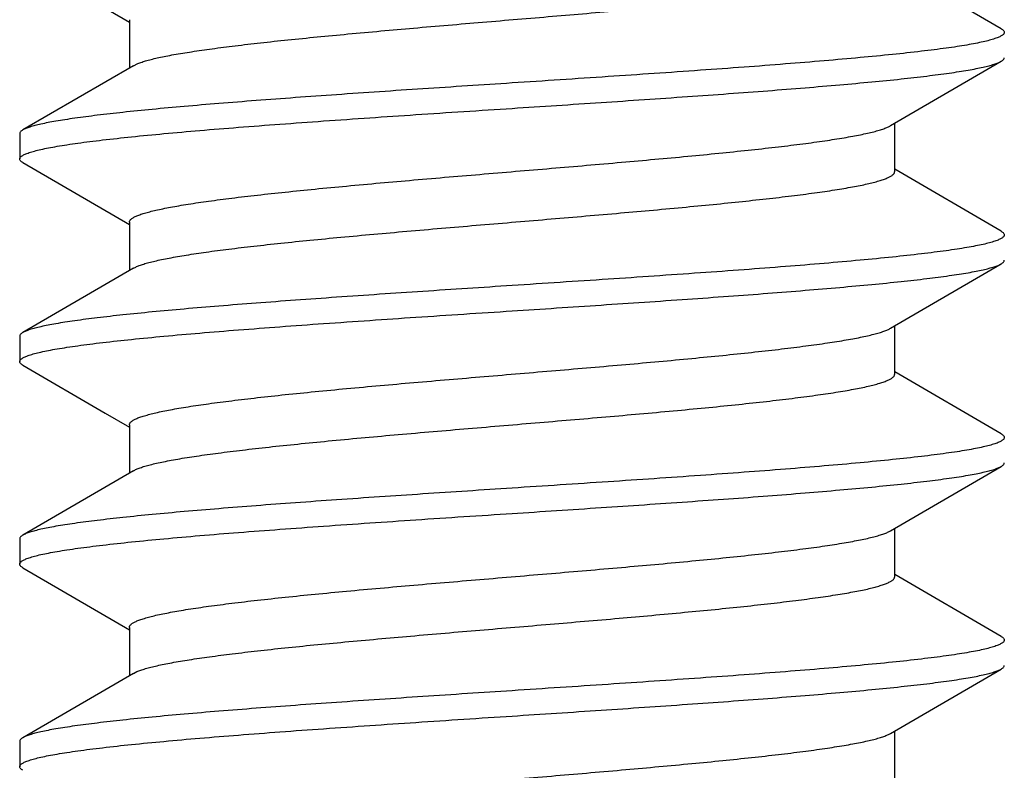
# Model space of a CAD drawing. Units: inches. Extents: x 0 to 11, y 0 to 8.5.
# Drawn here: x 3.3 to 3.6, y 3.9 to 4.1 of the extents above; entities that cross this region are included whole.
import ezdxf

# ---------------------------------------------------------------- set-up
doc = ezdxf.new("R2010")
doc.units = ezdxf.units.IN
doc.header["$LTSCALE"] = 0.605
doc.header["$MEASUREMENT"] = 0
doc.layers.add('ALL_FEATURES', color=7, linetype='CONTINUOUS')

msp = doc.modelspace()

# ---------------------------------------------------------------- linework, layer by layer
at = {"layer": 'ALL_FEATURES', "color": 7, "linetype": 'Continuous'}
for p, q in [((3.31397, 4.13136), (3.34026, 4.11606)), ((3.55542, 4.11441), (3.52914, 4.12971)), ((3.34026, 4.11663), (3.34026, 4.10471)), ((3.34125, 4.10528), (3.31397, 4.08941)), ((3.34125, 4.10528), (3.34238, 4.10582)), ((3.52815, 4.09048), (3.55542, 4.10636)), ((3.52914, 4.07913), (3.52914, 4.09106)), ((3.3132, 4.08851), (3.3132, 4.08225)), ((3.31397, 4.08136), (3.34026, 4.06606)), ((3.55542, 4.06441), (3.52914, 4.07971)), ((3.34026, 4.06663), (3.34026, 4.05471)), ((3.52815, 4.04048), (3.55542, 4.05636)), ((3.34125, 4.05528), (3.31397, 4.03941)), ((3.34125, 4.05528), (3.34182, 4.05558)), ((3.52914, 4.02913), (3.52914, 4.04106)), ((3.3132, 4.03851), (3.3132, 4.03225)), ((3.31397, 4.03136), (3.33433, 4.01951)), ((3.55542, 4.01441), (3.52914, 4.02971)), ((3.33433, 4.01951), (3.34026, 4.01606)), ((3.34026, 4.01663), (3.34026, 4.00471)), ((3.34125, 4.00528), (3.31397, 3.98941)), ((3.52815, 3.99048), (3.55542, 4.00636)), ((3.52914, 3.97913), (3.52914, 3.99106)), ((3.3132, 3.98851), (3.3132, 3.98225)), ((3.31397, 3.98136), (3.34026, 3.96606)), ((3.55542, 3.96441), (3.52914, 3.97971)), ((3.34026, 3.96663), (3.34026, 3.95471)), ((3.52815, 3.94048), (3.55542, 3.95636)), ((3.34125, 3.95528), (3.31397, 3.93941)), ((3.34125, 3.95528), (3.34213, 3.95572)), ((3.52914, 3.92913), (3.52914, 3.94106)), ((3.3132, 3.93851), (3.3132, 3.93225))]:
    msp.add_line(p, q, dxfattribs=at)
for points, knots in [([(3.34238, 4.10582), (3.34271, 4.10595), (3.34344, 4.10621), (3.34464, 4.10657), (3.34603, 4.10694), (3.3476, 4.1073), (3.34936, 4.10766), (3.35205, 4.10816), (3.35584, 4.10878), (3.36088, 4.1095), (3.36653, 4.11023), (3.37276, 4.11095), (3.37951, 4.11167), (3.38671, 4.1124), (3.39707, 4.11338), (3.41069, 4.1146), (3.42752, 4.11603), (3.4446, 4.11746), (3.46134, 4.11889), (3.47483, 4.12011), (3.48503, 4.1211), (3.4921, 4.12182), (3.49868, 4.12254), (3.50473, 4.12327), (3.5102, 4.12399), (3.51436, 4.12461), (3.51736, 4.12511), (3.51936, 4.12547), (3.52118, 4.12583), (3.52282, 4.1262), (3.52427, 4.12656), (3.52554, 4.12692), (3.52662, 4.12728), (3.5274, 4.12759), (3.52792, 4.12785), (3.52824, 4.12803), (3.52851, 4.12821), (3.52874, 4.12839), (3.52891, 4.12857), (3.52904, 4.12876), (3.52912, 4.12894), (3.52914, 4.12907), (3.52914, 4.12913)], [0, 0, 0, 0, 0.005671, 0.012302, 0.019894, 0.028438, 0.037926, 0.048346, 0.071894, 0.098901, 0.129162, 0.162427, 0.198427, 0.236868, 0.277428, 0.36356, 0.453968, 0.545654, 0.635577, 0.720754, 0.760671, 0.798364, 0.833521, 0.865851, 0.895097, 0.921018, 0.932668, 0.943417, 0.953245, 0.962132, 0.970066, 0.977041, 0.983057, 0.988118, 0.990296, 0.992246, 0.993974, 0.995494, 0.996822, 0.997987, 0.999027, 1, 1, 1, 1]), ([(3.55542, 4.11441), (3.55554, 4.11434), (3.55575, 4.11421), (3.556, 4.11398), (3.55614, 4.11378), (3.55619, 4.11362), (3.5562, 4.11355), (3.5562, 4.11351)], [0, 0, 0, 0, 0.329021, 0.596314, 0.812896, 0.908497, 1, 1, 1, 1]), ([(3.5562, 4.11351), (3.5562, 4.11344), (3.55617, 4.1133), (3.55605, 4.1131), (3.55586, 4.1129), (3.5556, 4.11271), (3.55527, 4.11252), (3.55486, 4.11232), (3.55439, 4.11213), (3.55362, 4.11186), (3.55247, 4.11152), (3.55088, 4.11113), (3.54901, 4.11075), (3.54686, 4.11036), (3.54445, 4.10997), (3.54177, 4.10958), (3.53883, 4.1092), (3.53442, 4.10866), (3.52832, 4.10799), (3.52034, 4.10722), (3.51153, 4.10645), (3.50198, 4.10567), (3.49179, 4.10489), (3.47719, 4.10384), (3.4581, 4.10254), (3.4426, 4.10153), (3.4347, 4.10101)], [0, 0, 0, 0, 0.001619, 0.003445, 0.005624, 0.008246, 0.011362, 0.015001, 0.019178, 0.023903, 0.035016, 0.048361, 0.063936, 0.081718, 0.101669, 0.12375, 0.147916, 0.174116, 0.232353, 0.29792, 0.370202, 0.448516, 0.532118, 0.620191, 0.806406, 1, 1, 1, 1]), ([(3.55542, 4.10636), (3.55554, 4.10642), (3.55575, 4.10656), (3.556, 4.10678), (3.55614, 4.10698), (3.55619, 4.10714), (3.5562, 4.10722), (3.5562, 4.10725)], [0, 0, 0, 0, 0.328992, 0.596286, 0.812884, 0.908492, 1, 1, 1, 1]), ([(3.4347, 4.09475), (3.44204, 4.09523), (3.45647, 4.09618), (3.47429, 4.09739), (3.48801, 4.09836), (3.49769, 4.09908), (3.50685, 4.09981), (3.51541, 4.10053), (3.52329, 4.10125), (3.53045, 4.10196), (3.53681, 4.10268), (3.54159, 4.1033), (3.54497, 4.1038), (3.54717, 4.10416), (3.54914, 4.10452), (3.55087, 4.10488), (3.55236, 4.10524), (3.55344, 4.10555), (3.55419, 4.1058), (3.55466, 4.10598), (3.55506, 4.10616), (3.55531, 4.10629), (3.55542, 4.10636)], [0, 0, 0, 0, 0.181656, 0.357373, 0.441139, 0.521272, 0.597109, 0.668008, 0.733404, 0.792755, 0.845592, 0.891485, 0.911713, 0.930082, 0.946558, 0.961112, 0.973727, 0.984399, 0.989011, 0.993144, 0.996803, 1, 1, 1, 1]), ([(3.4347, 4.10101), (3.42736, 4.10053), (3.41292, 4.09958), (3.3951, 4.09838), (3.38138, 4.0974), (3.3717, 4.09668), (3.36255, 4.09596), (3.35399, 4.09524), (3.3461, 4.09452), (3.33895, 4.0938), (3.33259, 4.09308), (3.32781, 4.09246), (3.32443, 4.09196), (3.32222, 4.0916), (3.32026, 4.09124), (3.31853, 4.09088), (3.31704, 4.09052), (3.31595, 4.09021), (3.31521, 4.08996), (3.31474, 4.08978), (3.31433, 4.0896), (3.31408, 4.08947), (3.31397, 4.08941)], [0, 0, 0, 0, 0.181656, 0.357373, 0.441139, 0.521272, 0.597108, 0.668008, 0.733403, 0.792755, 0.845591, 0.891485, 0.911714, 0.930082, 0.946558, 0.961113, 0.973727, 0.9844, 0.989011, 0.993144, 0.996803, 1, 1, 1, 1]), ([(3.3132, 4.08225), (3.3132, 4.08232), (3.31323, 4.08246), (3.31335, 4.08266), (3.31353, 4.08286), (3.3138, 4.08305), (3.31413, 4.08325), (3.31453, 4.08344), (3.31501, 4.08363), (3.31578, 4.08391), (3.31692, 4.08424), (3.31852, 4.08463), (3.32039, 4.08501), (3.32253, 4.0854), (3.32495, 4.08579), (3.32763, 4.08618), (3.33056, 4.08657), (3.33497, 4.0871), (3.34107, 4.08777), (3.34906, 4.08854), (3.35786, 4.08932), (3.36741, 4.09009), (3.3776, 4.09087), (3.3922, 4.09192), (3.4113, 4.09322), (3.4268, 4.09424), (3.4347, 4.09475)], [0, 0, 0, 0, 0.001619, 0.003445, 0.005624, 0.008246, 0.011362, 0.015001, 0.019178, 0.023903, 0.035016, 0.048361, 0.063936, 0.081719, 0.101671, 0.123752, 0.147919, 0.174119, 0.232356, 0.297924, 0.370206, 0.448521, 0.532123, 0.620194, 0.806407, 1, 1, 1, 1]), ([(3.34026, 4.06663), (3.34026, 4.06669), (3.34028, 4.06682), (3.34036, 4.06701), (3.34049, 4.0672), (3.34068, 4.06739), (3.34091, 4.06757), (3.3412, 4.06776), (3.34153, 4.06795), (3.34208, 4.06821), (3.34289, 4.06853), (3.34402, 4.06889), (3.34534, 4.06926), (3.34687, 4.06963), (3.34858, 4.07), (3.35048, 4.07037), (3.35257, 4.07074), (3.3557, 4.07126), (3.36004, 4.07189), (3.36574, 4.07263), (3.37204, 4.07337), (3.37889, 4.07411), (3.38623, 4.07485), (3.3968, 4.07586), (3.41072, 4.0771), (3.42794, 4.07856), (3.44539, 4.08003), (3.46247, 4.08149), (3.4762, 4.08274), (3.48654, 4.08375), (3.49367, 4.08449), (3.50028, 4.08523), (3.50631, 4.08597), (3.51171, 4.0867), (3.5158, 4.08734), (3.51872, 4.08785), (3.52064, 4.08822), (3.52237, 4.08859), (3.52391, 4.08896), (3.52526, 4.08933), (3.52641, 4.0897), (3.52735, 4.09007), (3.52791, 4.09034), (3.52815, 4.09048)], [0, 0, 0, 0, 0.000989, 0.00205, 0.003243, 0.004609, 0.006176, 0.007962, 0.009977, 0.012231, 0.01747, 0.023706, 0.030944, 0.039178, 0.048397, 0.058587, 0.069734, 0.081817, 0.10868, 0.138958, 0.172402, 0.208718, 0.247601, 0.288712, 0.37618, 0.46809, 0.561253, 0.652435, 0.738468, 0.778614, 0.816375, 0.851431, 0.883473, 0.912239, 0.937481, 0.948716, 0.959001, 0.968316, 0.976644, 0.983973, 0.990303, 0.995639, 1, 1, 1, 1]), ([(3.31397, 4.08941), (3.31385, 4.08934), (3.31365, 4.08921), (3.3134, 4.08898), (3.31326, 4.08878), (3.31321, 4.08862), (3.3132, 4.08855), (3.3132, 4.08851)], [0, 0, 0, 0, 0.328989, 0.596282, 0.812881, 0.90849, 1, 1, 1, 1]), ([(3.31397, 4.08136), (3.31385, 4.08142), (3.31365, 4.08156), (3.3134, 4.08178), (3.31326, 4.08198), (3.31321, 4.08214), (3.3132, 4.08222), (3.3132, 4.08225)], [0, 0, 0, 0, 0.329021, 0.596314, 0.812897, 0.908497, 1, 1, 1, 1]), ([(3.34182, 4.05558), (3.34212, 4.05572), (3.34277, 4.05598), (3.34386, 4.05635), (3.34514, 4.05671), (3.34662, 4.05707), (3.34828, 4.05744), (3.35085, 4.05795), (3.35452, 4.05858), (3.35942, 4.05931), (3.36497, 4.06003), (3.37112, 4.06076), (3.37781, 4.06149), (3.38498, 4.06223), (3.39533, 4.06322), (3.40901, 4.06445), (3.42595, 4.0659), (3.4432, 4.06734), (3.46016, 4.06879), (3.47384, 4.07002), (3.48421, 4.07102), (3.49139, 4.07175), (3.4981, 4.07248), (3.50426, 4.07321), (3.50982, 4.07394), (3.51407, 4.07456), (3.51713, 4.07507), (3.51916, 4.07544), (3.52102, 4.0758), (3.52269, 4.07617), (3.52418, 4.07653), (3.52547, 4.0769), (3.52657, 4.07726), (3.52736, 4.07758), (3.52789, 4.07783), (3.52822, 4.07802), (3.5285, 4.0782), (3.52873, 4.07838), (3.52891, 4.07857), (3.52904, 4.07875), (3.52912, 4.07894), (3.52914, 4.07907), (3.52914, 4.07913)], [0, 0, 0, 0, 0.005083, 0.011139, 0.018176, 0.026188, 0.035166, 0.045097, 0.067756, 0.093993, 0.123597, 0.156333, 0.19192, 0.230067, 0.270451, 0.356546, 0.447298, 0.539636, 0.630433, 0.716613, 0.757055, 0.795267, 0.830934, 0.863749, 0.893446, 0.919782, 0.931619, 0.94254, 0.952527, 0.961562, 0.969628, 0.976715, 0.982825, 0.987965, 0.990177, 0.992157, 0.993911, 0.995451, 0.996795, 0.997971, 0.99902, 1, 1, 1, 1]), ([(3.5562, 4.06351), (3.5562, 4.06344), (3.55617, 4.0633), (3.55605, 4.0631), (3.55586, 4.0629), (3.5556, 4.06271), (3.55527, 4.06252), (3.55486, 4.06232), (3.55439, 4.06213), (3.55362, 4.06186), (3.55247, 4.06152), (3.55088, 4.06113), (3.54901, 4.06075), (3.54686, 4.06036), (3.54445, 4.05997), (3.54177, 4.05958), (3.53883, 4.0592), (3.53442, 4.05866), (3.52832, 4.05799), (3.52034, 4.05722), (3.51153, 4.05645), (3.50199, 4.05567), (3.49179, 4.05489), (3.47719, 4.05384), (3.4581, 4.05254), (3.4426, 4.05153), (3.4347, 4.05101)], [0, 0, 0, 0, 0.001619, 0.003445, 0.005624, 0.008246, 0.011362, 0.015001, 0.019178, 0.023904, 0.035017, 0.048361, 0.063935, 0.081716, 0.101666, 0.123745, 0.14791, 0.174108, 0.232342, 0.297907, 0.370187, 0.448502, 0.532103, 0.620177, 0.8064, 1, 1, 1, 1]), ([(3.55542, 4.06441), (3.55554, 4.06434), (3.55575, 4.06421), (3.556, 4.06398), (3.55614, 4.06378), (3.55619, 4.06362), (3.5562, 4.06355), (3.5562, 4.06351)], [0, 0, 0, 0, 0.329029, 0.596323, 0.812902, 0.908499, 1, 1, 1, 1]), ([(3.4347, 4.04475), (3.44204, 4.04523), (3.45647, 4.04618), (3.47429, 4.04739), (3.48801, 4.04836), (3.49769, 4.04908), (3.50685, 4.04981), (3.5154, 4.05053), (3.52329, 4.05125), (3.53045, 4.05196), (3.53681, 4.05268), (3.54158, 4.0533), (3.54497, 4.0538), (3.54717, 4.05416), (3.54914, 4.05452), (3.55087, 4.05488), (3.55236, 4.05524), (3.55344, 4.05555), (3.55419, 4.0558), (3.55466, 4.05598), (3.55506, 4.05616), (3.55531, 4.05629), (3.55542, 4.05636)], [0, 0, 0, 0, 0.181655, 0.35737, 0.441135, 0.521268, 0.597104, 0.668003, 0.733399, 0.792749, 0.845584, 0.891478, 0.911707, 0.930077, 0.946555, 0.96111, 0.973725, 0.984398, 0.98901, 0.993143, 0.996803, 1, 1, 1, 1]), ([(3.55542, 4.05636), (3.55554, 4.05642), (3.55575, 4.05656), (3.556, 4.05678), (3.55614, 4.05698), (3.55619, 4.05714), (3.5562, 4.05722), (3.5562, 4.05725)], [0, 0, 0, 0, 0.329, 0.596295, 0.812889, 0.908494, 1, 1, 1, 1]), ([(3.4347, 4.05101), (3.42736, 4.05053), (3.41292, 4.04958), (3.3951, 4.04838), (3.38139, 4.0474), (3.37171, 4.04668), (3.36255, 4.04596), (3.35399, 4.04524), (3.3461, 4.04452), (3.33895, 4.0438), (3.33259, 4.04308), (3.32781, 4.04246), (3.32443, 4.04196), (3.32223, 4.0416), (3.32026, 4.04124), (3.31853, 4.04088), (3.31704, 4.04052), (3.31595, 4.04021), (3.31521, 4.03996), (3.31474, 4.03978), (3.31433, 4.0396), (3.31408, 4.03947), (3.31397, 4.03941)], [0, 0, 0, 0, 0.18165, 0.357356, 0.44112, 0.521253, 0.597089, 0.66799, 0.733388, 0.792741, 0.845582, 0.891479, 0.911709, 0.930079, 0.946557, 0.961112, 0.973727, 0.9844, 0.989011, 0.993144, 0.996803, 1, 1, 1, 1]), ([(3.3132, 4.03225), (3.3132, 4.03232), (3.31323, 4.03246), (3.31335, 4.03266), (3.31353, 4.03286), (3.3138, 4.03305), (3.31413, 4.03325), (3.31453, 4.03344), (3.31501, 4.03363), (3.31578, 4.03391), (3.31692, 4.03424), (3.31852, 4.03463), (3.32039, 4.03501), (3.32253, 4.0354), (3.32495, 4.03579), (3.32763, 4.03618), (3.33057, 4.03657), (3.33498, 4.0371), (3.34108, 4.03777), (3.34906, 4.03854), (3.35787, 4.03932), (3.36741, 4.04009), (3.37761, 4.04087), (3.39221, 4.04192), (3.4113, 4.04322), (3.4268, 4.04424), (3.4347, 4.04475)], [0, 0, 0, 0, 0.001619, 0.003445, 0.005624, 0.008246, 0.011363, 0.015002, 0.01918, 0.023906, 0.03502, 0.048366, 0.063943, 0.081728, 0.101682, 0.123765, 0.147934, 0.174136, 0.232377, 0.297947, 0.370231, 0.448543, 0.532142, 0.620208, 0.806408, 1, 1, 1, 1]), ([(3.31397, 4.03941), (3.31385, 4.03934), (3.31365, 4.03921), (3.3134, 4.03898), (3.31326, 4.03878), (3.31321, 4.03862), (3.3132, 4.03855), (3.3132, 4.03851)], [0, 0, 0, 0, 0.328996, 0.596289, 0.812884, 0.908491, 1, 1, 1, 1]), ([(3.34026, 4.01663), (3.34026, 4.01669), (3.34028, 4.01682), (3.34036, 4.01701), (3.34049, 4.0172), (3.34068, 4.01739), (3.34091, 4.01757), (3.3412, 4.01776), (3.34153, 4.01795), (3.34208, 4.01821), (3.34289, 4.01853), (3.34402, 4.01889), (3.34534, 4.01926), (3.34687, 4.01963), (3.34858, 4.02), (3.35048, 4.02037), (3.35257, 4.02074), (3.3557, 4.02126), (3.36004, 4.02189), (3.36574, 4.02263), (3.37204, 4.02337), (3.37889, 4.02411), (3.38623, 4.02485), (3.3968, 4.02586), (3.41072, 4.0271), (3.42794, 4.02856), (3.44539, 4.03003), (3.46247, 4.03149), (3.4762, 4.03274), (3.48654, 4.03375), (3.49367, 4.03449), (3.50028, 4.03523), (3.50631, 4.03597), (3.51171, 4.0367), (3.5158, 4.03734), (3.51872, 4.03785), (3.52064, 4.03822), (3.52237, 4.03859), (3.52391, 4.03896), (3.52526, 4.03933), (3.52641, 4.0397), (3.52735, 4.04007), (3.52791, 4.04034), (3.52815, 4.04048)], [0, 0, 0, 0, 0.000989, 0.002049, 0.003241, 0.004607, 0.006174, 0.00796, 0.009977, 0.012231, 0.017472, 0.023706, 0.030942, 0.039177, 0.048398, 0.058589, 0.069734, 0.081815, 0.108681, 0.138958, 0.172401, 0.208719, 0.2476, 0.288713, 0.37618, 0.46809, 0.561254, 0.652435, 0.738469, 0.778616, 0.816377, 0.851432, 0.883476, 0.912239, 0.937484, 0.948719, 0.959002, 0.968315, 0.976645, 0.983977, 0.990306, 0.99564, 1, 1, 1, 1]), ([(3.31397, 4.03136), (3.31385, 4.03142), (3.31365, 4.03156), (3.3134, 4.03178), (3.31326, 4.03198), (3.31321, 4.03214), (3.3132, 4.03222), (3.3132, 4.03225)], [0, 0, 0, 0, 0.329007, 0.596302, 0.812892, 0.908495, 1, 1, 1, 1]), ([(3.34125, 4.00528), (3.34149, 4.00542), (3.34204, 4.00569), (3.34299, 4.00606), (3.34414, 4.00643), (3.34548, 4.0068), (3.34702, 4.00717), (3.34875, 4.00754), (3.35067, 4.00791), (3.35359, 4.00842), (3.35768, 4.00906), (3.36309, 4.0098), (3.36912, 4.01053), (3.37573, 4.01127), (3.38285, 4.01201), (3.3932, 4.01303), (3.40692, 4.01427), (3.424, 4.01573), (3.44146, 4.0172), (3.45867, 4.01866), (3.4726, 4.0199), (3.48317, 4.02091), (3.49051, 4.02165), (3.49735, 4.02239), (3.50365, 4.02313), (3.50935, 4.02387), (3.51369, 4.0245), (3.51683, 4.02502), (3.51891, 4.02539), (3.52082, 4.02576), (3.52253, 4.02613), (3.52405, 4.0265), (3.52538, 4.02687), (3.5265, 4.02724), (3.52732, 4.02756), (3.52786, 4.02782), (3.5282, 4.028), (3.52848, 4.02819), (3.52872, 4.02837), (3.5289, 4.02856), (3.52904, 4.02875), (3.52912, 4.02894), (3.52914, 4.02907), (3.52914, 4.02913)], [0, 0, 0, 0, 0.00436, 0.009695, 0.016024, 0.023355, 0.031685, 0.040998, 0.051281, 0.062516, 0.087761, 0.116525, 0.148568, 0.183624, 0.221384, 0.261531, 0.347565, 0.438746, 0.53191, 0.62382, 0.711287, 0.752399, 0.791281, 0.827599, 0.861042, 0.891319, 0.918185, 0.930266, 0.941411, 0.951602, 0.960822, 0.969057, 0.976294, 0.982528, 0.987768, 0.990023, 0.992039, 0.993825, 0.995393, 0.996758, 0.997951, 0.999011, 1, 1, 1, 1]), ([(3.55542, 4.01441), (3.55554, 4.01434), (3.55575, 4.01421), (3.556, 4.01398), (3.55614, 4.01378), (3.55619, 4.01362), (3.5562, 4.01355), (3.5562, 4.01351)], [0, 0, 0, 0, 0.329023, 0.596318, 0.812899, 0.908498, 1, 1, 1, 1]), ([(3.5562, 4.01351), (3.5562, 4.01344), (3.55617, 4.0133), (3.55605, 4.0131), (3.55586, 4.0129), (3.5556, 4.01271), (3.55527, 4.01252), (3.55486, 4.01232), (3.55439, 4.01213), (3.55362, 4.01186), (3.55247, 4.01152), (3.55088, 4.01113), (3.54901, 4.01075), (3.54686, 4.01036), (3.54445, 4.00997), (3.54177, 4.00958), (3.53883, 4.0092), (3.53442, 4.00866), (3.52832, 4.00799), (3.52034, 4.00722), (3.51153, 4.00645), (3.50199, 4.00567), (3.49179, 4.00489), (3.47719, 4.00384), (3.4581, 4.00254), (3.4426, 4.00153), (3.4347, 4.00101)], [0, 0, 0, 0, 0.001619, 0.003445, 0.005624, 0.008246, 0.011363, 0.015001, 0.019179, 0.023905, 0.035018, 0.048363, 0.063938, 0.081721, 0.101673, 0.123753, 0.147918, 0.174116, 0.232348, 0.297912, 0.370192, 0.448506, 0.532108, 0.62018, 0.806401, 1, 1, 1, 1]), ([(3.55542, 4.00636), (3.55554, 4.00642), (3.55575, 4.00656), (3.556, 4.00678), (3.55614, 4.00698), (3.55619, 4.00714), (3.5562, 4.00722), (3.5562, 4.00725)], [0, 0, 0, 0, 0.329042, 0.596338, 0.812909, 0.908502, 1, 1, 1, 1]), ([(3.4347, 3.99475), (3.44204, 3.99523), (3.45647, 3.99618), (3.47429, 3.99739), (3.48801, 3.99836), (3.49769, 3.99908), (3.50684, 3.99981), (3.5154, 4.00053), (3.52329, 4.00124), (3.53045, 4.00196), (3.53681, 4.00268), (3.54158, 4.0033), (3.54497, 4.0038), (3.54717, 4.00416), (3.54914, 4.00452), (3.55087, 4.00488), (3.55236, 4.00524), (3.55344, 4.00555), (3.55419, 4.0058), (3.55466, 4.00598), (3.55506, 4.00616), (3.55531, 4.00629), (3.55542, 4.00636)], [0, 0, 0, 0, 0.181651, 0.35736, 0.441123, 0.521253, 0.597086, 0.667984, 0.73338, 0.792733, 0.845574, 0.891473, 0.911703, 0.930074, 0.946553, 0.96111, 0.973726, 0.984398, 0.98901, 0.993143, 0.996803, 1, 1, 1, 1]), ([(3.4347, 4.00101), (3.42736, 4.00053), (3.41292, 3.99958), (3.3951, 3.99838), (3.38139, 3.9974), (3.37171, 3.99668), (3.36255, 3.99596), (3.35399, 3.99524), (3.34611, 3.99452), (3.33895, 3.9938), (3.33259, 3.99308), (3.32781, 3.99246), (3.32443, 3.99196), (3.32223, 3.9916), (3.32026, 3.99124), (3.31853, 3.99088), (3.31704, 3.99052), (3.31595, 3.99021), (3.31521, 3.98996), (3.31474, 3.98978), (3.31433, 3.9896), (3.31408, 3.98947), (3.31397, 3.98941)], [0, 0, 0, 0, 0.18165, 0.357345, 0.441102, 0.521232, 0.597065, 0.667966, 0.733366, 0.792722, 0.845567, 0.891466, 0.911699, 0.930071, 0.946551, 0.961108, 0.973724, 0.984398, 0.98901, 0.993143, 0.996803, 1, 1, 1, 1]), ([(3.3132, 3.98225), (3.3132, 3.98232), (3.31323, 3.98246), (3.31335, 3.98266), (3.31353, 3.98286), (3.3138, 3.98305), (3.31413, 3.98325), (3.31453, 3.98344), (3.31501, 3.98363), (3.31578, 3.98391), (3.31692, 3.98424), (3.31852, 3.98463), (3.32039, 3.98501), (3.32253, 3.9854), (3.32495, 3.98579), (3.32763, 3.98618), (3.33057, 3.98657), (3.33498, 3.9871), (3.34108, 3.98777), (3.34906, 3.98854), (3.35786, 3.98932), (3.36741, 3.99009), (3.37761, 3.99087), (3.3922, 3.99192), (3.4113, 3.99322), (3.4268, 3.99424), (3.4347, 3.99475)], [0, 0, 0, 0, 0.001619, 0.003445, 0.005624, 0.008246, 0.011363, 0.015002, 0.01918, 0.023906, 0.03502, 0.048366, 0.063942, 0.081727, 0.101681, 0.123763, 0.147931, 0.174133, 0.232374, 0.297942, 0.370224, 0.448533, 0.532129, 0.620195, 0.806405, 1, 1, 1, 1]), ([(3.34026, 3.96663), (3.34026, 3.96669), (3.34028, 3.96682), (3.34036, 3.96701), (3.34049, 3.9672), (3.34068, 3.96739), (3.34091, 3.96757), (3.3412, 3.96776), (3.34153, 3.96795), (3.34208, 3.96821), (3.34289, 3.96853), (3.34402, 3.96889), (3.34534, 3.96926), (3.34687, 3.96963), (3.34858, 3.97), (3.35048, 3.97037), (3.35257, 3.97074), (3.3557, 3.97126), (3.36004, 3.97189), (3.36574, 3.97263), (3.37204, 3.97337), (3.37889, 3.97411), (3.38623, 3.97485), (3.3968, 3.97586), (3.41072, 3.9771), (3.42794, 3.97856), (3.44539, 3.98003), (3.46247, 3.98149), (3.4762, 3.98274), (3.48654, 3.98375), (3.49367, 3.98449), (3.50028, 3.98523), (3.50631, 3.98597), (3.51171, 3.9867), (3.5158, 3.98734), (3.51872, 3.98785), (3.52064, 3.98822), (3.52237, 3.98859), (3.52391, 3.98896), (3.52526, 3.98933), (3.52641, 3.9897), (3.52735, 3.99007), (3.52791, 3.99034), (3.52815, 3.99048)], [0, 0, 0, 0, 0.000989, 0.00205, 0.003241, 0.004606, 0.006172, 0.007957, 0.009974, 0.012229, 0.017472, 0.023707, 0.030941, 0.039174, 0.048396, 0.058589, 0.069735, 0.081814, 0.108679, 0.138959, 0.172399, 0.208719, 0.2476, 0.288712, 0.376179, 0.468091, 0.561254, 0.652435, 0.738469, 0.778616, 0.816378, 0.851431, 0.883478, 0.912239, 0.937484, 0.948722, 0.959004, 0.968315, 0.976643, 0.983976, 0.990308, 0.995642, 1, 1, 1, 1]), ([(3.31397, 3.98941), (3.31385, 3.98934), (3.31365, 3.98921), (3.3134, 3.98898), (3.31326, 3.98878), (3.31321, 3.98862), (3.3132, 3.98855), (3.3132, 3.98851)], [0, 0, 0, 0, 0.329019, 0.596314, 0.812898, 0.908498, 1, 1, 1, 1]), ([(3.31397, 3.98136), (3.31385, 3.98142), (3.31365, 3.98156), (3.3134, 3.98178), (3.31326, 3.98198), (3.31321, 3.98214), (3.3132, 3.98222), (3.3132, 3.98225)], [0, 0, 0, 0, 0.328996, 0.596289, 0.812885, 0.908492, 1, 1, 1, 1]), ([(3.34213, 3.95572), (3.34244, 3.95585), (3.34314, 3.95611), (3.34429, 3.95647), (3.34563, 3.95684), (3.34716, 3.9572), (3.34888, 3.95756), (3.35152, 3.95807), (3.35526, 3.95869), (3.36024, 3.95942), (3.36585, 3.96014), (3.37204, 3.96087), (3.37876, 3.9616), (3.38596, 3.96232), (3.39631, 3.96331), (3.40996, 3.96453), (3.42684, 3.96597), (3.44399, 3.96741), (3.46082, 3.96885), (3.4744, 3.97007), (3.48467, 3.97106), (3.49179, 3.97179), (3.49843, 3.97252), (3.50453, 3.97324), (3.51004, 3.97397), (3.51423, 3.97459), (3.51726, 3.97509), (3.51928, 3.97546), (3.52111, 3.97582), (3.52276, 3.97618), (3.52423, 3.97655), (3.52551, 3.97691), (3.5266, 3.97727), (3.52738, 3.97758), (3.52791, 3.97784), (3.52823, 3.97802), (3.52851, 3.9782), (3.52873, 3.97839), (3.52891, 3.97857), (3.52904, 3.97875), (3.52912, 3.97894), (3.52914, 3.97907), (3.52914, 3.97913)], [0, 0, 0, 0, 0.005416, 0.011796, 0.019144, 0.027459, 0.03673, 0.046939, 0.070099, 0.096777, 0.126755, 0.159789, 0.195615, 0.233927, 0.274413, 0.360529, 0.451087, 0.543056, 0.633356, 0.718966, 0.75911, 0.797029, 0.832402, 0.864945, 0.894383, 0.920483, 0.932217, 0.94304, 0.952933, 0.961882, 0.969875, 0.976902, 0.982958, 0.98805, 0.990242, 0.992204, 0.993943, 0.995473, 0.996809, 0.99798, 0.999024, 1, 1, 1, 1]), ([(3.5562, 3.96351), (3.5562, 3.96344), (3.55617, 3.9633), (3.55605, 3.9631), (3.55586, 3.9629), (3.5556, 3.96271), (3.55527, 3.96252), (3.55486, 3.96232), (3.55439, 3.96213), (3.55362, 3.96186), (3.55247, 3.96152), (3.55088, 3.96113), (3.54901, 3.96075), (3.54686, 3.96036), (3.54445, 3.95997), (3.54177, 3.95958), (3.53883, 3.9592), (3.53442, 3.95866), (3.52832, 3.95799), (3.52034, 3.95722), (3.51153, 3.95645), (3.50198, 3.95567), (3.49179, 3.95489), (3.47719, 3.95384), (3.4581, 3.95254), (3.4426, 3.95153), (3.4347, 3.95101)], [0, 0, 0, 0, 0.001619, 0.003444, 0.005624, 0.008246, 0.011363, 0.015002, 0.01918, 0.023905, 0.035019, 0.048364, 0.063941, 0.081724, 0.101677, 0.123759, 0.147926, 0.174127, 0.232365, 0.297931, 0.370211, 0.448522, 0.532121, 0.620191, 0.806406, 1, 1, 1, 1]), ([(3.55542, 3.96441), (3.55554, 3.96434), (3.55575, 3.96421), (3.556, 3.96398), (3.55614, 3.96378), (3.55619, 3.96362), (3.5562, 3.96355), (3.5562, 3.96351)], [0, 0, 0, 0, 0.328983, 0.596279, 0.812882, 0.908491, 1, 1, 1, 1]), ([(3.4347, 3.94475), (3.44204, 3.94523), (3.45647, 3.94618), (3.47429, 3.94739), (3.48801, 3.94836), (3.49769, 3.94908), (3.50684, 3.94981), (3.5154, 3.95053), (3.52329, 3.95124), (3.53044, 3.95196), (3.53681, 3.95268), (3.54158, 3.9533), (3.54497, 3.9538), (3.54717, 3.95416), (3.54914, 3.95452), (3.55087, 3.95488), (3.55236, 3.95524), (3.55344, 3.95555), (3.55419, 3.9558), (3.55466, 3.95598), (3.55506, 3.95616), (3.55531, 3.95629), (3.55542, 3.95636)], [0, 0, 0, 0, 0.181651, 0.357353, 0.441111, 0.521237, 0.597068, 0.667968, 0.733367, 0.792723, 0.845567, 0.891467, 0.911699, 0.930071, 0.946551, 0.961108, 0.973724, 0.984398, 0.98901, 0.993143, 0.996803, 1, 1, 1, 1]), ([(3.55542, 3.95636), (3.55554, 3.95642), (3.55575, 3.95656), (3.556, 3.95678), (3.55614, 3.95698), (3.55619, 3.95714), (3.5562, 3.95722), (3.5562, 3.95725)], [0, 0, 0, 0, 0.329021, 0.596314, 0.812896, 0.908497, 1, 1, 1, 1]), ([(3.4347, 3.95101), (3.42736, 3.95053), (3.41292, 3.94958), (3.3951, 3.94838), (3.38139, 3.9474), (3.37171, 3.94668), (3.36255, 3.94596), (3.35399, 3.94524), (3.3461, 3.94452), (3.33895, 3.9438), (3.33259, 3.94308), (3.32781, 3.94246), (3.32443, 3.94196), (3.32223, 3.9416), (3.32026, 3.94124), (3.31853, 3.94088), (3.31704, 3.94052), (3.31595, 3.94021), (3.31521, 3.93996), (3.31474, 3.93978), (3.31433, 3.9396), (3.31408, 3.93947), (3.31397, 3.93941)], [0, 0, 0, 0, 0.181652, 0.357357, 0.441116, 0.521243, 0.597074, 0.667972, 0.73337, 0.792725, 0.845569, 0.891468, 0.9117, 0.930072, 0.946552, 0.961109, 0.973724, 0.984398, 0.98901, 0.993143, 0.996803, 1, 1, 1, 1]), ([(3.3132, 3.93225), (3.3132, 3.93232), (3.31323, 3.93246), (3.31335, 3.93266), (3.31353, 3.93286), (3.3138, 3.93305), (3.31413, 3.93325), (3.31453, 3.93344), (3.31501, 3.93363), (3.31578, 3.93391), (3.31692, 3.93424), (3.31852, 3.93463), (3.32039, 3.93501), (3.32253, 3.9354), (3.32495, 3.93579), (3.32763, 3.93618), (3.33057, 3.93657), (3.33497, 3.9371), (3.34107, 3.93777), (3.34906, 3.93854), (3.35786, 3.93932), (3.36741, 3.94009), (3.3776, 3.94087), (3.3922, 3.94192), (3.4113, 3.94322), (3.4268, 3.94424), (3.4347, 3.94475)], [0, 0, 0, 0, 0.001619, 0.003444, 0.005623, 0.008246, 0.011362, 0.015001, 0.019178, 0.023904, 0.035017, 0.048363, 0.06394, 0.081723, 0.101675, 0.123756, 0.147923, 0.174123, 0.232358, 0.297924, 0.370203, 0.448516, 0.532116, 0.620188, 0.806405, 1, 1, 1, 1]), ([(3.31397, 3.93941), (3.31385, 3.93934), (3.31365, 3.93921), (3.3134, 3.93898), (3.31326, 3.93878), (3.31321, 3.93862), (3.3132, 3.93855), (3.3132, 3.93851)], [0, 0, 0, 0, 0.329022, 0.596315, 0.812898, 0.908497, 1, 1, 1, 1]), ([(3.34026, 3.91663), (3.34026, 3.91669), (3.34028, 3.91682), (3.34036, 3.91701), (3.34049, 3.9172), (3.34068, 3.91739), (3.34091, 3.91757), (3.3412, 3.91776), (3.34153, 3.91795), (3.34208, 3.91821), (3.34289, 3.91853), (3.34402, 3.91889), (3.34534, 3.91926), (3.34687, 3.91963), (3.34858, 3.92), (3.35048, 3.92037), (3.35257, 3.92074), (3.3557, 3.92126), (3.36004, 3.92189), (3.36574, 3.92263), (3.37204, 3.92337), (3.37889, 3.92411), (3.38623, 3.92485), (3.3968, 3.92586), (3.41072, 3.9271), (3.42794, 3.92856), (3.44539, 3.93003), (3.46247, 3.93149), (3.4762, 3.93274), (3.48654, 3.93375), (3.49367, 3.93449), (3.50028, 3.93523), (3.50631, 3.93597), (3.51171, 3.9367), (3.5158, 3.93734), (3.51872, 3.93785), (3.52064, 3.93822), (3.52237, 3.93859), (3.52391, 3.93896), (3.52526, 3.93933), (3.52641, 3.9397), (3.52735, 3.94007), (3.52791, 3.94034), (3.52815, 3.94048)], [0, 0, 0, 0, 0.000989, 0.00205, 0.003242, 0.004607, 0.006173, 0.007957, 0.009972, 0.012226, 0.01747, 0.023707, 0.030943, 0.039174, 0.048393, 0.058588, 0.069736, 0.081816, 0.108677, 0.13896, 0.172399, 0.208718, 0.247601, 0.288711, 0.376179, 0.468091, 0.561254, 0.652434, 0.738469, 0.778614, 0.816378, 0.85143, 0.883476, 0.912239, 0.937481, 0.948719, 0.959004, 0.968316, 0.976641, 0.983973, 0.990306, 0.995642, 1, 1, 1, 1]), ([(3.31397, 3.93136), (3.31385, 3.93142), (3.31365, 3.93156), (3.3134, 3.93178), (3.31326, 3.93198), (3.31321, 3.93214), (3.3132, 3.93222), (3.3132, 3.93225)], [0, 0, 0, 0, 0.328926, 0.596212, 0.81284, 0.90847, 1, 1, 1, 1])]:
    msp.add_open_spline(points, degree=3, knots=knots, dxfattribs=at)

doc.saveas('drawing.dxf')
